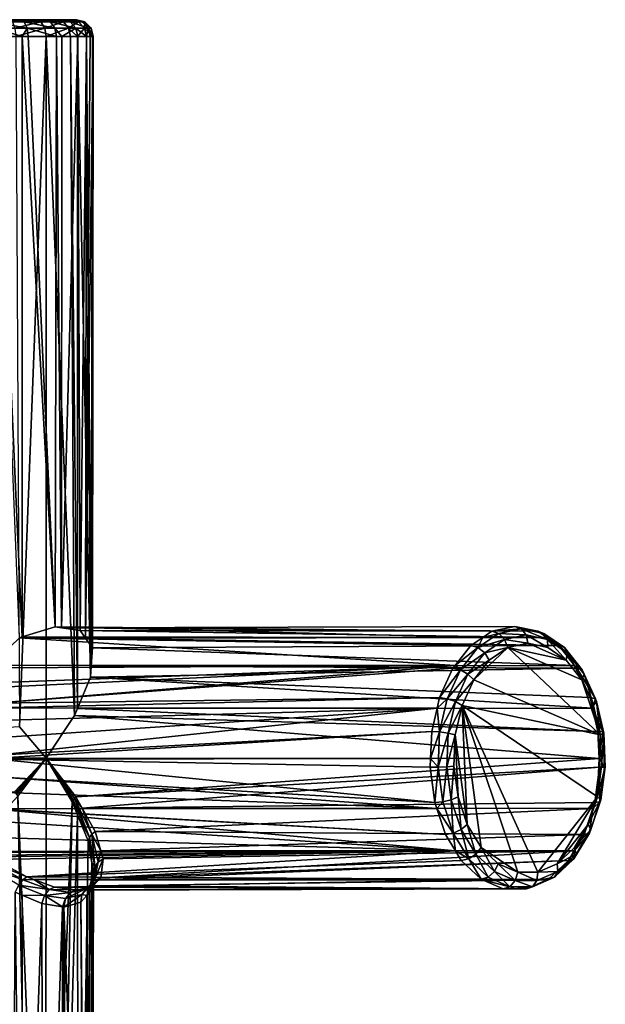
# Model space of a CAD drawing. Extents: x -90 to 90, y -246 to 35.
# Drawn here: x 62 to 90, y -12 to 35 of the extents above; entities that cross this region are included whole.
import ezdxf

# ---------------------------------------------------------------- set-up
doc = ezdxf.new("R2010")
doc.units = 0
doc.header["$MEASUREMENT"] = 0
doc.layers.add('L2', color=7, linetype='Continuous')

msp = doc.modelspace()

# ---------------------------------------------------------------- linework, layer by layer
at = {"layer": 'L2', "color": 254}
for points in [[(54.76433, 35, 92.72327), (61.92934, 35, 84.81412), (54.06157, 35, 91.41596)], [(54.06157, 35, 91.41596), (61.92934, 35, 84.81412), (60.55918, 35, 84.24354)], [(63.96897, 35, 86.93264), (54.76433, 35, 92.72327), (55.79373, 35, 93.79248)], [(63.96897, 35, 86.93264), (63.09475, 35, 85.73321), (54.76433, 35, 92.72327)], [(54.76433, 35, 92.72327), (63.09475, 35, 85.73321), (61.92934, 35, 84.81412)], [(55.79373, 35, 93.79248), (57.07343, 35, 94.54432), (63.96897, 35, 86.93264)], [(63.96897, 35, 86.93264), (57.07343, 35, 94.54432), (58.50852, 35, 94.92303)], [(63.96897, 35, 86.93264), (58.50852, 35, 94.92303), (64.48717, 35, 88.32346)], [(64.48717, 35, 88.32346), (58.50852, 35, 94.92303), (59.99257, 35, 94.9005)], [(64.48717, 35, 88.32346), (59.99257, 35, 94.9005), (64.61091, 35, 89.80251)], [(64.61091, 35, 89.80251), (59.99257, 35, 94.9005), (61.4155, 35, 94.47842)], [(60.66125, 34.89282, 83.85678), (60.55918, 35, 84.24354), (62.13196, 34.89282, 84.46924)], [(62.13196, 34.89282, 84.46924), (60.55918, 35, 84.24354), (61.92934, 35, 84.81412)], [(64.61091, 35, 89.80251), (61.4155, 35, 94.47842), (64.33103, 35, 91.2601)], [(64.33103, 35, 91.2601), (61.4155, 35, 94.47842), (62.6718, 35, 93.68809)], [(61.58041, 34.89282, 94.84284), (62.6718, 35, 93.68809), (61.4155, 35, 94.47842)], [(62.92892, 34.89282, 93.99451), (62.6718, 35, 93.68809), (61.58041, 34.89282, 94.84284)], [(62.13196, 34.89282, 84.46924), (61.92934, 35, 84.81412), (63.3829, 34.89282, 85.45578)], [(63.3829, 34.89282, 85.45578), (61.92934, 35, 84.81412), (63.09475, 35, 85.73321)], [(64.33103, 35, 91.2601), (62.6718, 35, 93.68809), (63.66827, 35, 92.58812)], [(62.92892, 34.89282, 93.99451), (63.66827, 35, 92.58812), (62.6718, 35, 93.68809)], [(63.99853, 34.89282, 92.8138), (63.66827, 35, 92.58812), (62.92892, 34.89282, 93.99451)], [(63.3829, 34.89282, 85.45578), (63.09475, 35, 85.73321), (64.32129, 34.89282, 86.74325)], [(64.32129, 34.89282, 86.74325), (63.09475, 35, 85.73321), (63.96897, 35, 86.93264)], [(63.99853, 34.89282, 92.8138), (64.33103, 35, 91.2601), (63.66827, 35, 92.58812)], [(64.32129, 34.89282, 86.74325), (63.96897, 35, 86.93264), (64.87752, 34.89282, 88.23615)], [(64.87752, 34.89282, 88.23615), (63.96897, 35, 86.93264), (64.48717, 35, 88.32346)], [(64.70992, 34.89282, 91.38831), (64.33103, 35, 91.2601), (63.99853, 34.89282, 92.8138)], [(64.70992, 34.89282, 91.38831), (64.61091, 35, 89.80251), (64.33103, 35, 91.2601)], [(64.87752, 34.89282, 88.23615), (64.48717, 35, 88.32346), (65.01035, 34.89282, 89.82375)], [(65.01035, 34.89282, 89.82375), (64.48717, 35, 88.32346), (64.61091, 35, 89.80251)], [(65.01035, 34.89282, 89.82375), (64.61091, 35, 89.80251), (64.70992, 34.89282, 91.38831)], [(60.73596, 34.6, 83.57365), (60.66125, 34.89282, 83.85678), (62.28029, 34.6, 84.21677)], [(62.28029, 34.6, 84.21677), (60.66125, 34.89282, 83.85678), (62.13196, 34.89282, 84.46924)], [(62.28029, 34.6, 84.21677), (62.0409, 34.2, 84.00206), (60.73596, 34.6, 83.57365)], [(62.0409, 34.2, 84.00206), (60.76331, 34.2, 83.47002), (60.73596, 34.6, 83.57365)], [(61.70113, 34.6, 95.10962), (62.92892, 34.89282, 93.99451), (61.58041, 34.89282, 94.84284)], [(63.11713, 34.6, 94.21882), (62.92892, 34.89282, 93.99451), (61.70113, 34.6, 95.10962)], [(61.70113, 34.6, 95.10962), (61.74532, 34.2, 95.20727), (63.11713, 34.6, 94.21882)], [(63.11713, 34.6, 94.21882), (61.74532, 34.2, 95.20727), (63.18603, 34.2, 94.30093)], [(62.28029, 34.6, 84.21677), (62.33459, 34.2, 84.12436), (62.0409, 34.2, 84.00206)], [(62.28029, 34.6, 84.21677), (62.13196, 34.89282, 84.46924), (63.59385, 34.6, 85.25269)], [(63.59385, 34.6, 85.25269), (62.13196, 34.89282, 84.46924), (63.3829, 34.89282, 85.45578)], [(63.59385, 34.6, 85.25269), (63.67106, 34.2, 85.17836), (62.28029, 34.6, 84.21677)], [(63.67106, 34.2, 85.17836), (62.33459, 34.2, 84.12436), (62.28029, 34.6, 84.21677)], [(63.11713, 34.6, 94.21882), (63.99853, 34.89282, 92.8138), (62.92892, 34.89282, 93.99451)], [(64.24028, 34.6, 92.97902), (63.99853, 34.89282, 92.8138), (63.11713, 34.6, 94.21882)], [(63.11713, 34.6, 94.21882), (63.18603, 34.2, 94.30093), (64.24028, 34.6, 92.97902)], [(64.24028, 34.6, 92.97902), (63.18603, 34.2, 94.30093), (64.32877, 34.2, 93.03949)], [(63.59385, 34.6, 85.25269), (63.3829, 34.89282, 85.45578), (64.5792, 34.6, 86.6046)], [(64.5792, 34.6, 86.6046), (63.3829, 34.89282, 85.45578), (64.32129, 34.89282, 86.74325)], [(64.5792, 34.6, 86.6046), (63.92112, 34.2, 85.52143), (63.59385, 34.6, 85.25269)], [(63.59385, 34.6, 85.25269), (63.92112, 34.2, 85.52143), (63.67106, 34.2, 85.17836)], [(64.5792, 34.6, 86.6046), (64.67361, 34.2, 86.55386), (63.92112, 34.2, 85.52143)], [(64.24028, 34.6, 92.97902), (64.70992, 34.89282, 91.38831), (63.99853, 34.89282, 92.8138)], [(64.98729, 34.6, 91.48217), (64.70992, 34.89282, 91.38831), (64.24028, 34.6, 92.97902)], [(64.98729, 34.6, 91.48217), (64.24028, 34.6, 92.97902), (64.66115, 34.2, 92.37349)], [(64.24028, 34.6, 92.97902), (64.32877, 34.2, 93.03949), (64.66115, 34.2, 92.37349)], [(64.5792, 34.6, 86.6046), (64.32129, 34.89282, 86.74325), (65.16328, 34.6, 88.17222)], [(65.16328, 34.6, 88.17222), (64.32129, 34.89282, 86.74325), (64.87752, 34.89282, 88.23615)], [(65.16328, 34.6, 88.17222), (65.08247, 34.2, 87.6512), (64.5792, 34.6, 86.6046)], [(65.08247, 34.2, 87.6512), (64.67361, 34.2, 86.55386), (64.5792, 34.6, 86.6046)], [(64.66115, 34.2, 92.37349), (65.08882, 34.2, 91.51653), (64.98729, 34.6, 91.48217)], [(64.98729, 34.6, 91.48217), (65.01035, 34.89282, 89.82375), (64.70992, 34.89282, 91.38831)], [(65.16328, 34.6, 88.17222), (64.87752, 34.89282, 88.23615), (65.30276, 34.6, 89.83929)], [(65.30276, 34.6, 89.83929), (64.87752, 34.89282, 88.23615), (65.01035, 34.89282, 89.82375)], [(65.30276, 34.6, 89.83929), (65.01035, 34.89282, 89.82375), (64.98729, 34.6, 91.48217)], [(64.98729, 34.6, 91.48217), (65.08882, 34.2, 91.51653), (65.36983, 34.2, 90.05307)], [(64.98729, 34.6, 91.48217), (65.36983, 34.2, 90.05307), (65.30276, 34.6, 89.83929)], [(65.16328, 34.6, 88.17222), (65.26788, 34.2, 88.14882), (65.08247, 34.2, 87.6512)], [(65.30276, 34.6, 89.83929), (65.40979, 34.2, 89.84498), (65.16328, 34.6, 88.17222)], [(65.40979, 34.2, 89.84498), (65.26788, 34.2, 88.14882), (65.16328, 34.6, 88.17222)], [(65.30276, 34.6, 89.83929), (65.36983, 34.2, 90.05307), (65.40979, 34.2, 89.84498)], [(61.92518, 5.71722, 83.90389), (60.76331, 34.2, 83.47002), (62.04162, 5.752724, 83.98743)], [(62.04162, 5.752724, 83.98743), (60.76331, 34.2, 83.47002), (62.0409, 34.2, 84.00206)], [(61.74532, 34.2, 95.20727), (61.92076, 1.49868, 95.12457), (63.18603, 34.2, 94.30093)], [(63.18603, 34.2, 94.30093), (61.92076, 1.49868, 95.12457), (63.18603, 0, 94.30093)], [(62.04162, 5.752724, 83.98743), (62.0409, 34.2, 84.00206), (63.599, 6.227552, 85.10473)], [(62.0409, 34.2, 84.00206), (62.33459, 34.2, 84.12436), (63.599, 6.227552, 85.10473)], [(63.599, 6.227552, 85.10473), (62.33459, 34.2, 84.12436), (63.67106, 34.2, 85.17836)], [(63.18603, 34.2, 94.30093), (64.5243, 2.031862, 92.7348), (64.32877, 34.2, 93.03949)], [(63.18603, 34.2, 94.30093), (63.18603, 0, 94.30093), (64.5243, 2.031862, 92.7348)], [(63.599, 6.227552, 85.10473), (63.67106, 34.2, 85.17836), (63.90332, 6.185133, 85.5334)], [(63.67106, 34.2, 85.17836), (63.92112, 34.2, 85.52143), (63.90332, 6.185133, 85.5334)], [(63.90332, 6.185133, 85.5334), (63.92112, 34.2, 85.52143), (64.67361, 34.2, 86.55386)], [(63.90332, 6.185133, 85.5334), (64.67361, 34.2, 86.55386), (64.79151, 6.061328, 86.78451)], [(64.32877, 34.2, 93.03949), (64.5243, 2.031862, 92.7348), (64.66462, 2.367821, 92.37936)], [(64.32877, 34.2, 93.03949), (64.66462, 2.367821, 92.37936), (64.66115, 34.2, 92.37349)], [(64.66115, 34.2, 92.37349), (64.66462, 2.367821, 92.37936), (65.28073, 3.842983, 90.81867)], [(64.66115, 34.2, 92.37349), (65.28073, 3.842983, 90.81867), (65.08882, 34.2, 91.51653)], [(64.79151, 6.061328, 86.78451), (64.67361, 34.2, 86.55386), (65.08247, 34.2, 87.6512)], [(64.79151, 6.061328, 86.78451), (65.08247, 34.2, 87.6512), (65.04848, 5.696961, 87.65761)], [(65.40979, 34.2, 89.84498), (65.37315, 5.236606, 88.76072), (65.04848, 5.696961, 87.65761)], [(65.40979, 34.2, 89.84498), (65.04848, 5.696961, 87.65761), (65.26788, 34.2, 88.14882)], [(65.26788, 34.2, 88.14882), (65.04848, 5.696961, 87.65761), (65.08247, 34.2, 87.6512)], [(65.08882, 34.2, 91.51653), (65.28073, 3.842983, 90.81867), (65.31508, 4.360857, 90.05393)], [(65.08882, 34.2, 91.51653), (65.31508, 4.360857, 90.05393), (65.36983, 34.2, 90.05307)], [(65.36983, 34.2, 90.05307), (65.31508, 4.360857, 90.05393), (65.37315, 5.236606, 88.76072)], [(65.36983, 34.2, 90.05307), (65.37315, 5.236606, 88.76072), (65.40979, 34.2, 89.84498)], [(63.599, 6.227552, 85.10473), (83.84459, 5.721689, 65.7151), (62.04162, 5.752724, 83.98743)], [(63.90332, 6.185133, 85.5334), (84.28343, 6.018233, 66.23808), (63.599, 6.227552, 85.10473)], [(63.599, 6.227552, 85.10473), (84.28343, 6.018233, 66.23808), (83.84459, 5.721689, 65.7151)], [(86.45121, 6.018233, 68.82153), (85.36732, 6.25, 67.52981), (63.90332, 6.185133, 85.5334)], [(63.90332, 6.185133, 85.5334), (85.36732, 6.25, 67.52981), (84.28343, 6.018233, 66.23808)], [(64.79151, 6.061328, 86.78451), (86.45121, 6.018233, 68.82153), (63.90332, 6.185133, 85.5334)], [(85.67374, 6.14282, 67.27269), (84.28343, 6.018233, 66.23808), (85.36732, 6.25, 67.52981)], [(84.60844, 5.915028, 66.00312), (84.28343, 6.018233, 66.23808), (85.67374, 6.14282, 67.27269)], [(85.67374, 6.14282, 67.27269), (85.89806, 5.85, 67.08448), (84.60844, 5.915028, 66.00312)], [(85.67374, 6.14282, 67.27269), (85.36732, 6.25, 67.52981), (86.73904, 5.915028, 68.54227)], [(86.73904, 5.915028, 68.54227), (85.36732, 6.25, 67.52981), (86.45121, 6.018233, 68.82153)], [(86.73904, 5.915028, 68.54227), (86.91257, 5.633066, 68.29353), (85.67374, 6.14282, 67.27269)], [(85.67374, 6.14282, 67.27269), (86.91257, 5.633066, 68.29353), (85.89806, 5.85, 67.08448)], [(61.92518, 5.71722, 83.90389), (82.5369, 4.399679, 64.15664), (60.56779, 4.411357, 82.57972)], [(62.04162, 5.752724, 83.98743), (83.27994, 5.340121, 65.04216), (61.92518, 5.71722, 83.90389)], [(61.92518, 5.71722, 83.90389), (83.27994, 5.340121, 65.04216), (82.5369, 4.399679, 64.15664)], [(62.04162, 5.752724, 83.98743), (83.84459, 5.721689, 65.7151), (83.27994, 5.340121, 65.04216)], [(65.04848, 5.696961, 87.65761), (86.89005, 5.721689, 69.34453), (64.79151, 6.061328, 86.78451)], [(64.79151, 6.061328, 86.78451), (86.89005, 5.721689, 69.34453), (86.45121, 6.018233, 68.82153)], [(65.04848, 5.696961, 87.65761), (87.45471, 5.340121, 70.01746), (86.89005, 5.721689, 69.34453)], [(65.37315, 5.236606, 88.76072), (87.45471, 5.340121, 70.01746), (65.04848, 5.696961, 87.65761)], [(83.62215, 5.248545, 64.8277), (83.27994, 5.340121, 65.04216), (83.84459, 5.721689, 65.7151)], [(83.62215, 5.248545, 64.8277), (83.84459, 5.721689, 65.7151), (84.60844, 5.915028, 66.00312)], [(84.60844, 5.915028, 66.00312), (84.88353, 5.633066, 65.87542), (83.62215, 5.248545, 64.8277)], [(83.62215, 5.248545, 64.8277), (84.88353, 5.633066, 65.87542), (83.94426, 4.998353, 64.75603)], [(84.60844, 5.915028, 66.00312), (83.84459, 5.721689, 65.7151), (84.28343, 6.018233, 66.23808)], [(84.88353, 5.633066, 65.87542), (85.03501, 5.247899, 65.88919), (83.94426, 4.998353, 64.75603)], [(84.60844, 5.915028, 66.00312), (85.89806, 5.85, 67.08448), (84.88353, 5.633066, 65.87542)], [(85.89806, 5.85, 67.08448), (85.98016, 5.45, 67.01558), (84.88353, 5.633066, 65.87542)], [(84.88353, 5.633066, 65.87542), (85.98016, 5.45, 67.01558), (85.03501, 5.247899, 65.88919)], [(86.91257, 5.633066, 68.29353), (86.92531, 5.247899, 68.14197), (85.89806, 5.85, 67.08448)], [(85.89806, 5.85, 67.08448), (86.92531, 5.247899, 68.14197), (85.98016, 5.45, 67.01558)], [(86.73904, 5.915028, 68.54227), (86.45121, 6.018233, 68.82153), (86.89005, 5.721689, 69.34453)], [(87.72533, 5.248545, 69.71769), (86.73904, 5.915028, 68.54227), (86.89005, 5.721689, 69.34453)], [(87.72533, 5.248545, 69.71769), (87.85185, 4.998353, 69.41292), (86.73904, 5.915028, 68.54227)], [(86.73904, 5.915028, 68.54227), (87.85185, 4.998353, 69.41292), (86.91257, 5.633066, 68.29353)], [(86.89005, 5.721689, 69.34453), (87.45471, 5.340121, 70.01746), (87.72533, 5.248545, 69.71769)], [(87.85185, 4.998353, 69.41292), (87.80036, 4.656586, 69.18481), (86.91257, 5.633066, 68.29353)], [(86.91257, 5.633066, 68.29353), (87.80036, 4.656586, 69.18481), (86.92531, 5.247899, 68.14197)], [(65.31508, 4.360857, 90.05393), (88.19775, 4.399679, 70.90298), (65.37315, 5.236606, 88.76072)], [(65.37315, 5.236606, 88.76072), (88.19775, 4.399679, 70.90298), (87.45471, 5.340121, 70.01746)], [(82.5369, 4.399679, 64.15664), (83.27994, 5.340121, 65.04216), (83.62215, 5.248545, 64.8277)], [(82.78801, 4.192801, 63.83362), (82.5369, 4.399679, 64.15664), (83.62215, 5.248545, 64.8277)], [(83.62215, 5.248545, 64.8277), (83.94426, 4.998353, 64.75603), (82.78801, 4.192801, 63.83362)], [(84.15996, 4.656586, 64.84634), (85.03501, 5.247899, 65.88919), (83.4199, 3.719915, 63.96438)], [(83.4199, 3.719915, 63.96438), (85.03501, 5.247899, 65.88919), (89.41008, 1.108835, 71.1032)], [(83.94426, 4.998353, 64.75603), (85.03501, 5.247899, 65.88919), (84.15996, 4.656586, 64.84634)], [(87.80036, 4.656586, 69.18481), (85.03501, 5.247899, 65.88919), (85.98016, 5.45, 67.01558)], [(88.54042, 3.719915, 70.06678), (89.41008, 1.108835, 71.1032), (85.03501, 5.247899, 65.88919)], [(88.54042, 3.719915, 70.06678), (85.03501, 5.247899, 65.88919), (87.80036, 4.656586, 69.18481)], [(87.80036, 4.656586, 69.18481), (85.98016, 5.45, 67.01558), (86.92531, 5.247899, 68.14197)], [(87.72533, 5.248545, 69.71769), (87.45471, 5.340121, 70.01746), (88.19775, 4.399679, 70.90298)], [(87.72533, 5.248545, 69.71769), (88.19775, 4.399679, 70.90298), (88.55947, 4.192801, 70.71177)], [(88.55947, 4.192801, 70.71177), (88.64623, 3.992936, 70.35961), (87.72533, 5.248545, 69.71769)], [(87.72533, 5.248545, 69.71769), (88.64623, 3.992936, 70.35961), (87.85185, 4.998353, 69.41292)], [(82.78801, 4.192801, 63.83362), (83.94426, 4.998353, 64.75603), (83.14989, 3.992936, 63.80934)], [(83.94426, 4.998353, 64.75603), (84.15996, 4.656586, 64.84634), (83.14989, 3.992936, 63.80934)], [(87.85185, 4.998353, 69.41292), (88.54042, 3.719915, 70.06678), (87.80036, 4.656586, 69.18481)], [(88.64623, 3.992936, 70.35961), (88.54042, 3.719915, 70.06678), (87.85185, 4.998353, 69.41292)], [(82.5369, 4.399679, 64.15664), (60.58424, 4.28229, 82.38253), (60.56779, 4.411357, 82.57972)], [(82.5369, 4.399679, 64.15664), (60.66432, 3.573049, 81.56403), (60.58424, 4.28229, 82.38253)], [(60.68606, 3.354088, 81.35544), (60.66432, 3.573049, 81.56403), (82.5369, 4.399679, 64.15664)], [(82.5369, 4.399679, 64.15664), (60.74931, 2.606143, 80.77113), (60.68606, 3.354088, 81.35544)], [(82.5369, 4.399679, 64.15664), (82.43125, 4.265957, 64.03073), (60.74931, 2.606143, 80.77113)], [(60.74931, 2.606143, 80.77113), (82.43125, 4.265957, 64.03073), (81.80031, 2.875407, 63.27881)], [(65.28073, 3.842983, 90.81867), (88.3034, 4.265957, 71.02889), (65.31508, 4.360857, 90.05393)], [(65.28073, 3.842983, 90.81867), (88.93433, 2.875407, 71.78081), (88.3034, 4.265957, 71.02889)], [(65.31508, 4.360857, 90.05393), (88.3034, 4.265957, 71.02889), (88.19775, 4.399679, 70.90298)], [(81.80031, 2.875407, 63.27881), (82.43125, 4.265957, 64.03073), (82.78801, 4.192801, 63.83362)], [(82.78801, 4.192801, 63.83362), (82.43125, 4.265957, 64.03073), (82.5369, 4.399679, 64.15664)], [(83.14989, 3.992936, 63.80934), (84.15996, 4.656586, 64.84634), (83.4199, 3.719915, 63.96438)], [(88.55947, 4.192801, 70.71177), (88.19775, 4.399679, 70.90298), (88.3034, 4.265957, 71.02889)], [(88.55947, 4.192801, 70.71177), (88.3034, 4.265957, 71.02889), (89.17958, 2.826097, 71.45079)], [(88.3034, 4.265957, 71.02889), (88.93433, 2.875407, 71.78081), (89.17958, 2.826097, 71.45079)], [(65.28073, 3.842983, 90.81867), (64.66462, 2.367821, 92.37936), (89.04865, 2.375022, 71.91703)], [(89.04865, 2.375022, 71.91703), (88.93433, 2.875407, 71.78081), (65.28073, 3.842983, 90.81867)], [(82.1679, 2.826097, 63.09459), (81.80031, 2.875407, 63.27881), (82.78801, 4.192801, 63.83362)], [(82.78801, 4.192801, 63.83362), (83.14989, 3.992936, 63.80934), (82.1679, 2.826097, 63.09459)], [(82.1679, 2.826097, 63.09459), (83.14989, 3.992936, 63.80934), (82.55933, 2.69138, 63.10554)], [(83.14989, 3.992936, 63.80934), (83.4199, 3.719915, 63.96438), (82.55933, 2.69138, 63.10554)], [(88.64623, 3.992936, 70.35961), (89.09059, 2.507354, 70.72245), (88.54042, 3.719915, 70.06678)], [(89.17958, 2.826097, 71.45079), (89.23677, 2.69138, 71.06341), (88.55947, 4.192801, 70.71177)], [(88.55947, 4.192801, 70.71177), (89.23677, 2.69138, 71.06341), (88.64623, 3.992936, 70.35961)], [(89.23677, 2.69138, 71.06341), (89.09059, 2.507354, 70.72245), (88.64623, 3.992936, 70.35961)], [(82.55933, 2.69138, 63.10554), (83.4199, 3.719915, 63.96438), (82.86972, 2.507354, 63.30871)], [(83.4199, 3.719915, 63.96438), (89.41008, 1.108835, 71.1032), (82.86972, 2.507354, 63.30871)], [(89.09059, 2.507354, 70.72245), (89.41008, 1.108835, 71.1032), (88.54042, 3.719915, 70.06678)], [(60.74931, 2.606143, 80.77113), (81.80031, 2.875407, 63.27881), (60.76269, 2.387525, 80.65248)], [(60.76269, 2.387525, 80.65248), (81.80031, 2.875407, 63.27881), (81.686, 2.375022, 63.14258)], [(82.1679, 2.826097, 63.09459), (81.686, 2.375022, 63.14258), (81.80031, 2.875407, 63.27881)], [(81.8078, 1.249794, 62.66545), (81.686, 2.375022, 63.14258), (82.1679, 2.826097, 63.09459)], [(82.1679, 2.826097, 63.09459), (82.55933, 2.69138, 63.10554), (81.8078, 1.249794, 62.66545)], [(89.17958, 2.826097, 71.45079), (88.93433, 2.875407, 71.78081), (89.04865, 2.375022, 71.91703)], [(89.17958, 2.826097, 71.45079), (89.04865, 2.375022, 71.91703), (89.53968, 1.249794, 71.87995)], [(89.53968, 1.249794, 71.87995), (89.57971, 1.190218, 71.4721), (89.17958, 2.826097, 71.45079)], [(89.17958, 2.826097, 71.45079), (89.57971, 1.190218, 71.4721), (89.23677, 2.69138, 71.06341)], [(60.76269, 2.387525, 80.65248), (81.686, 2.375022, 63.14258), (60.79944, 1.786921, 80.32648)], [(60.79944, 1.786921, 80.32648), (81.686, 2.375022, 63.14258), (60.83016, 0.976864, 80.06041)], [(60.83016, 0.976864, 80.06041), (81.686, 2.375022, 63.14258), (60.84282, 0.151683, 79.95192)], [(60.84282, 0.151683, 79.95192), (81.686, 2.375022, 63.14258), (81.43393, 1.2716, 62.84218)], [(89.30072, 1.2716, 72.21745), (64.66462, 2.367821, 92.37936), (64.5243, 2.031862, 92.7348)], [(89.04865, 2.375022, 71.91703), (64.66462, 2.367821, 92.37936), (89.30072, 1.2716, 72.21745)], [(81.8078, 1.249794, 62.66545), (81.43393, 1.2716, 62.84218), (81.686, 2.375022, 63.14258)], [(81.8078, 1.249794, 62.66545), (82.55933, 2.69138, 63.10554), (82.2164, 1.190218, 62.69684)], [(82.55933, 2.69138, 63.10554), (82.86972, 2.507354, 63.30871), (82.2164, 1.190218, 62.69684)], [(82.2164, 1.190218, 62.69684), (82.86972, 2.507354, 63.30871), (82.55024, 1.108835, 62.92796)], [(82.86972, 2.507354, 63.30871), (83.11816, -3.142908, 63.60478), (82.55024, 1.108835, 62.92796)], [(86.45718, -5.399238, 67.58407), (85.50314, -5.399238, 66.44709), (82.86972, 2.507354, 63.30871)], [(85.50314, -5.399238, 66.44709), (83.76934, -4.227627, 64.38082), (82.86972, 2.507354, 63.30871)], [(82.86972, 2.507354, 63.30871), (83.76934, -4.227627, 64.38082), (83.11816, -3.142908, 63.60478)], [(82.86972, 2.507354, 63.30871), (89.41008, 1.108835, 71.1032), (89.28108, -1.825094, 70.94947)], [(82.86972, 2.507354, 63.30871), (89.28108, -1.825094, 70.94947), (86.45718, -5.399238, 67.58407)], [(89.04865, 2.375022, 71.91703), (89.30072, 1.2716, 72.21745), (89.53968, 1.249794, 71.87995)], [(89.23677, 2.69138, 71.06341), (89.41008, 1.108835, 71.1032), (89.09059, 2.507354, 70.72245)], [(89.57971, 1.190218, 71.4721), (89.41008, 1.108835, 71.1032), (89.23677, 2.69138, 71.06341)], [(64.5243, 2.031862, 92.7348), (63.18603, 0, 94.30093), (89.35676, -0.002978, 72.28423)], [(89.30072, 1.2716, 72.21745), (64.5243, 2.031862, 92.7348), (89.35676, -0.002978, 72.28423)], [(36.95932, 0.002978, 116.2509), (63.18603, 0, 94.30093), (61.92076, 1.49868, 95.12457)], [(60.84282, 0.151683, 79.95192), (81.43393, 1.2716, 62.84218), (60.84306, -0.000004, 79.9499)], [(60.84306, -0.000004, 79.9499), (81.43393, 1.2716, 62.84218), (81.37789, -0.002978, 62.77539)], [(81.37789, -0.002978, 62.77539), (81.43393, 1.2716, 62.84218), (81.8078, 1.249794, 62.66545)], [(81.73442, -0.419201, 62.57799), (81.37789, -0.002978, 62.77539), (81.8078, 1.249794, 62.66545)], [(81.8078, 1.249794, 62.66545), (82.2164, 1.190218, 62.69684), (81.73442, -0.419201, 62.57799)], [(81.73442, -0.419201, 62.57799), (82.2164, 1.190218, 62.69684), (82.14651, -0.399218, 62.61356)], [(82.2164, 1.190218, 62.69684), (82.55024, 1.108835, 62.92796), (82.14651, -0.399218, 62.61356)], [(82.14651, -0.399218, 62.61356), (82.55024, 1.108835, 62.92796), (82.48513, -0.371921, 62.85037)], [(82.55024, 1.108835, 62.92796), (82.67924, -1.825094, 63.0817), (82.48513, -0.371921, 62.85037)], [(82.55024, 1.108835, 62.92796), (83.11816, -3.142908, 63.60478), (82.67924, -1.825094, 63.0817)], [(89.41008, 1.108835, 71.1032), (89.47518, -0.371921, 71.18079), (89.28108, -1.825094, 70.94947)], [(89.53968, 1.249794, 71.87995), (89.30072, 1.2716, 72.21745), (89.35676, -0.002978, 72.28423)], [(89.53968, 1.249794, 71.87995), (89.35676, -0.002978, 72.28423), (89.61307, -0.419201, 71.9674)], [(89.57971, 1.190218, 71.4721), (89.47518, -0.371921, 71.18079), (89.41008, 1.108835, 71.1032)], [(89.6496, -0.399218, 71.55539), (89.47518, -0.371921, 71.18079), (89.57971, 1.190218, 71.4721)], [(89.61307, -0.419201, 71.9674), (89.6496, -0.399218, 71.55539), (89.53968, 1.249794, 71.87995)], [(89.53968, 1.249794, 71.87995), (89.6496, -0.399218, 71.55539), (89.57971, 1.190218, 71.4721)], [(36.95932, 0.002978, 116.2509), (61.68276, -1.587266, 95.29483), (63.18603, 0, 94.30093)], [(63.18603, 0, 94.30093), (61.68276, -1.587266, 95.29483), (61.72835, -1.653333, 95.24173)], [(63.18603, 0, 94.30093), (61.72835, -1.653333, 95.24173), (61.78048, -1.721385, 95.19799)], [(61.78048, -1.721385, 95.19799), (61.8384, -1.790436, 95.16422), (63.18603, 0, 94.30093)], [(63.14861, -34.2, 94.25633), (63.18603, 0, 94.30093), (61.8384, -1.790436, 95.16422)], [(63.14861, -34.2, 94.25633), (64.40977, -2.060174, 92.91796), (63.18603, 0, 94.30093)], [(63.18603, 0, 94.30093), (64.45788, -1.980208, 92.85801), (64.51795, -1.901779, 92.8076)], [(64.51795, -1.901779, 92.8076), (64.58885, -1.826395, 92.76769), (63.18603, 0, 94.30093)], [(64.40977, -2.060174, 92.91796), (64.45788, -1.980208, 92.85801), (63.18603, 0, 94.30093)], [(89.35676, -0.002978, 72.28423), (63.18603, 0, 94.30093), (64.58885, -1.826395, 92.76769)], [(81.58187, -2.092998, 63.01847), (60.83286, -0.869381, 80.03719), (60.84312, -0.037068, 79.94941)], [(60.84306, -0.000004, 79.9499), (81.37789, -0.002978, 62.77539), (60.84312, -0.037068, 79.94941)], [(60.84312, -0.037068, 79.94941), (81.37789, -0.002978, 62.77539), (81.35927, -0.426515, 62.75319)], [(60.84312, -0.037068, 79.94941), (81.35927, -0.426515, 62.75319), (81.58187, -2.092998, 63.01847)], [(89.35676, -0.002978, 72.28423), (64.58885, -1.826395, 92.76769), (89.37538, -0.426515, 72.30642)], [(89.37538, -0.426515, 72.30642), (64.58885, -1.826395, 92.76769), (64.89155, -2.367171, 92.17944)], [(64.89155, -2.367171, 92.17944), (89.15278, -2.092998, 72.04115), (89.37538, -0.426515, 72.30642)], [(81.73442, -0.419201, 62.57799), (81.35927, -0.426515, 62.75319), (81.37789, -0.002978, 62.77539)], [(81.58187, -2.092998, 63.01847), (81.35927, -0.426515, 62.75319), (81.73442, -0.419201, 62.57799)], [(81.9532, -2.057105, 62.83873), (81.58187, -2.092998, 63.01847), (81.73442, -0.419201, 62.57799)], [(81.73442, -0.419201, 62.57799), (82.14651, -0.399218, 62.61356), (81.9532, -2.057105, 62.83873)], [(81.9532, -2.057105, 62.83873), (82.14651, -0.399218, 62.61356), (82.35487, -1.959046, 62.86187)], [(82.14651, -0.399218, 62.61356), (82.48513, -0.371921, 62.85037), (82.35487, -1.959046, 62.86187)], [(82.35487, -1.959046, 62.86187), (82.48513, -0.371921, 62.85037), (82.67924, -1.825094, 63.0817)], [(89.37538, -0.426515, 72.30642), (89.15278, -2.092998, 72.04115), (89.39429, -2.057105, 71.70667)], [(89.6496, -0.399218, 71.55539), (89.28108, -1.825094, 70.94947), (89.47518, -0.371921, 71.18079)], [(89.44125, -1.959046, 71.30709), (89.28108, -1.825094, 70.94947), (89.6496, -0.399218, 71.55539)], [(89.61307, -0.419201, 71.9674), (89.35676, -0.002978, 72.28423), (89.37538, -0.426515, 72.30642)], [(89.61307, -0.419201, 71.9674), (89.37538, -0.426515, 72.30642), (89.39429, -2.057105, 71.70667)], [(89.39429, -2.057105, 71.70667), (89.44125, -1.959046, 71.30709), (89.61307, -0.419201, 71.9674)], [(89.61307, -0.419201, 71.9674), (89.44125, -1.959046, 71.30709), (89.6496, -0.399218, 71.55539)], [(81.67595, -2.375461, 63.13059), (60.80817, -1.599936, 80.25045), (60.83286, -0.869381, 80.03719)], [(81.67595, -2.375461, 63.13059), (60.83286, -0.869381, 80.03719), (81.58187, -2.092998, 63.01847)], [(81.67595, -2.375461, 63.13059), (60.76411, -2.39128, 80.63848), (60.80817, -1.599936, 80.25045)], [(62.49667, -34.2, 94.80337), (61.8384, -1.790436, 95.16422), (61.03029, -2.672256, 95.41737)], [(63.14861, -34.2, 94.25633), (61.8384, -1.790436, 95.16422), (62.49667, -34.2, 94.80337)], [(64.89155, -2.367171, 92.17944), (64.58885, -1.826395, 92.76769), (64.51795, -1.901779, 92.8076)], [(82.35487, -1.959046, 62.86187), (82.67924, -1.825094, 63.0817), (82.826, -3.37358, 63.42334)], [(82.826, -3.37358, 63.42334), (82.67924, -1.825094, 63.0817), (83.11816, -3.142908, 63.60478)], [(86.45718, -5.399238, 67.58407), (89.28108, -1.825094, 70.94947), (87.37583, -4.998802, 68.67888)], [(88.84216, -3.142908, 70.42638), (87.37583, -4.998802, 68.67888), (89.28108, -1.825094, 70.94947)], [(89.44125, -1.959046, 71.30709), (88.84216, -3.142908, 70.42638), (89.28108, -1.825094, 70.94947)], [(63.80054, -34.2, 93.70929), (64.40977, -2.060174, 92.91796), (63.14861, -34.2, 94.25633)], [(63.80054, -34.2, 93.70929), (64.65944, -2.670169, 92.37421), (64.40977, -2.060174, 92.91796)], [(64.40977, -2.060174, 92.91796), (64.65944, -2.670169, 92.37421), (64.45788, -1.980208, 92.85801)], [(64.45788, -1.980208, 92.85801), (65.23255, -3.746624, 91.14687), (64.51795, -1.901779, 92.8076)], [(64.45788, -1.980208, 92.85801), (64.65944, -2.670169, 92.37421), (65.23255, -3.746624, 91.14687)], [(64.51795, -1.901779, 92.8076), (65.23255, -3.746624, 91.14687), (65.34861, -3.59511, 91.04948)], [(64.51795, -1.901779, 92.8076), (65.34861, -3.59511, 91.04948), (64.89155, -2.367171, 92.17944)], [(64.89155, -2.367171, 92.17944), (89.0587, -2.375461, 71.92902), (89.15278, -2.092998, 72.04115)], [(81.9532, -2.057105, 62.83873), (81.67595, -2.375461, 63.13059), (81.58187, -2.092998, 63.01847)], [(82.44792, -3.542444, 63.42831), (81.67595, -2.375461, 63.13059), (81.9532, -2.057105, 62.83873)], [(81.9532, -2.057105, 62.83873), (82.35487, -1.959046, 62.86187), (82.44792, -3.542444, 63.42831)], [(82.44792, -3.542444, 63.42831), (82.35487, -1.959046, 62.86187), (82.826, -3.37358, 63.42334)], [(88.97011, -3.37358, 70.74561), (88.84216, -3.142908, 70.42638), (89.44125, -1.959046, 71.30709)], [(89.39429, -2.057105, 71.70667), (89.0587, -2.375461, 71.92902), (88.89957, -3.542444, 71.11709)], [(88.89957, -3.542444, 71.11709), (88.97011, -3.37358, 70.74561), (89.39429, -2.057105, 71.70667)], [(89.39429, -2.057105, 71.70667), (88.97011, -3.37358, 70.74561), (89.44125, -1.959046, 71.30709)], [(89.39429, -2.057105, 71.70667), (89.15278, -2.092998, 72.04115), (89.0587, -2.375461, 71.92902)], [(82.55222, -4.382171, 64.17489), (60.71971, -2.981305, 81.04086), (60.76292, -2.412734, 80.649)], [(82.08521, -3.604252, 63.61834), (60.76292, -2.412734, 80.649), (60.76411, -2.39128, 80.63848)], [(82.55222, -4.382171, 64.17489), (60.76292, -2.412734, 80.649), (82.08521, -3.604252, 63.61834)], [(82.08521, -3.604252, 63.61834), (60.76411, -2.39128, 80.63848), (81.67595, -2.375461, 63.13059)], [(62.49667, -34.2, 94.80337), (61.03029, -2.672256, 95.41737), (61.0424, -34.2, 95.46147)], [(64.70117, -34.2, 92.39139), (64.65944, -2.670169, 92.37421), (63.80054, -34.2, 93.70929)], [(64.65944, -2.670169, 92.37421), (65.16685, -3.909846, 91.26916), (65.23255, -3.746624, 91.14687)], [(65.16685, -3.909846, 91.26916), (64.65944, -2.670169, 92.37421), (64.70117, -34.2, 92.39139)], [(64.89155, -2.367171, 92.17944), (65.34861, -3.59511, 91.04948), (65.50672, -3.466176, 90.98397)], [(65.50672, -3.466176, 90.98397), (89.0587, -2.375461, 71.92902), (64.89155, -2.367171, 92.17944)], [(65.50672, -3.466176, 90.98397), (88.64944, -3.604252, 71.44128), (89.0587, -2.375461, 71.92902)], [(82.44792, -3.542444, 63.42831), (82.08521, -3.604252, 63.61834), (81.67595, -2.375461, 63.13059)], [(89.0587, -2.375461, 71.92902), (88.64944, -3.604252, 71.44128), (88.89957, -3.542444, 71.11709)], [(60.64507, -3.755811, 81.75291), (60.71971, -2.981305, 81.04086), (82.55222, -4.382171, 64.17489)], [(82.826, -3.37358, 63.42334), (83.11816, -3.142908, 63.60478), (83.52497, -4.537911, 64.25634)], [(83.52497, -4.537911, 64.25634), (83.11816, -3.142908, 63.60478), (83.76934, -4.227627, 64.38082)], [(88.19098, -4.227627, 69.65034), (87.37583, -4.998802, 68.67888), (88.84216, -3.142908, 70.42638)], [(88.97011, -3.37358, 70.74561), (88.19098, -4.227627, 69.65034), (88.84216, -3.142908, 70.42638)], [(65.23255, -3.746624, 91.14687), (65.47634, -5.129317, 89.3829), (65.34861, -3.59511, 91.04948)], [(65.77454, -4.38535, 89.69013), (65.50672, -3.466176, 90.98397), (65.34861, -3.59511, 91.04948)], [(65.34861, -3.59511, 91.04948), (65.47634, -5.129317, 89.3829), (65.63996, -4.915728, 89.24561)], [(65.34861, -3.59511, 91.04948), (65.63996, -4.915728, 89.24561), (65.77454, -4.38535, 89.69013)], [(65.77454, -4.38535, 89.69013), (88.64944, -3.604252, 71.44128), (65.50672, -3.466176, 90.98397)], [(65.77454, -4.38535, 89.69013), (88.18243, -4.382171, 70.88473), (88.64944, -3.604252, 71.44128)], [(82.55222, -4.382171, 64.17489), (82.08521, -3.604252, 63.61834), (82.44792, -3.542444, 63.42831)], [(82.44792, -3.542444, 63.42831), (82.826, -3.37358, 63.42334), (83.18187, -4.765055, 64.303)], [(83.18187, -4.765055, 64.303), (82.55222, -4.382171, 64.17489), (82.44792, -3.542444, 63.42831)], [(83.18187, -4.765055, 64.303), (82.826, -3.37358, 63.42334), (83.52497, -4.537911, 64.25634)], [(88.89957, -3.542444, 71.11709), (88.18243, -4.382171, 70.88473), (88.16561, -4.765055, 70.24239)], [(88.16561, -4.765055, 70.24239), (88.27114, -4.537911, 69.9126), (88.89957, -3.542444, 71.11709)], [(88.89957, -3.542444, 71.11709), (88.64944, -3.604252, 71.44128), (88.18243, -4.382171, 70.88473)], [(88.27114, -4.537911, 69.9126), (88.19098, -4.227627, 69.65034), (88.97011, -3.37358, 70.74561)], [(88.89957, -3.542444, 71.11709), (88.27114, -4.537911, 69.9126), (88.97011, -3.37358, 70.74561)], [(82.55222, -4.382171, 64.17489), (60.56723, -4.417092, 82.57384), (60.64507, -3.755811, 81.75291)], [(65.16685, -3.909846, 91.26916), (64.70117, -34.2, 92.39139), (65.34453, -4.946675, 90.05094)], [(65.16685, -3.909846, 91.26916), (65.34453, -4.946675, 90.05094), (65.23255, -3.746624, 91.14687)], [(65.23255, -3.746624, 91.14687), (65.34453, -4.946675, 90.05094), (65.47634, -5.129317, 89.3829)], [(60.735, -4.794908, 82.96552), (60.53519, -4.670767, 82.94525), (82.55222, -4.382171, 64.17489)], [(82.55222, -4.382171, 64.17489), (60.53519, -4.670767, 82.94525), (60.54667, -4.581535, 82.80737)], [(82.55222, -4.382171, 64.17489), (60.54667, -4.581535, 82.80737), (60.56282, -4.454514, 82.6203)], [(60.56282, -4.454514, 82.6203), (60.56723, -4.417092, 82.57384), (82.55222, -4.382171, 64.17489)], [(82.55222, -4.382171, 64.17489), (62.26629, -5.619649, 83.34316), (60.735, -4.794908, 82.96552)], [(82.55222, -4.382171, 64.17489), (82.83198, -4.848196, 64.5083), (62.26629, -5.619649, 83.34316)], [(65.77454, -4.38535, 89.69013), (65.63996, -4.915728, 89.24561), (65.88606, -4.768101, 89.15137)], [(65.76337, -5.659906, 87.44016), (87.90267, -4.848196, 70.55132), (88.18243, -4.382171, 70.88473)], [(65.76337, -5.659906, 87.44016), (88.18243, -4.382171, 70.88473), (65.88606, -4.768101, 89.15137)], [(65.88606, -4.768101, 89.15137), (88.18243, -4.382171, 70.88473), (65.77454, -4.38535, 89.69013)], [(83.18187, -4.765055, 64.303), (82.83198, -4.848196, 64.5083), (82.55222, -4.382171, 64.17489)], [(83.18187, -4.765055, 64.303), (83.52497, -4.537911, 64.25634), (84.10064, -5.634264, 65.39795)], [(83.52497, -4.537911, 64.25634), (83.76934, -4.227627, 64.38082), (84.39995, -5.365686, 65.29909)], [(84.10064, -5.634264, 65.39795), (83.52497, -4.537911, 64.25634), (84.39995, -5.365686, 65.29909)], [(85.50314, -5.399238, 66.44709), (84.58448, -4.998802, 65.35228), (83.76934, -4.227627, 64.38082)], [(84.39995, -5.365686, 65.29909), (83.76934, -4.227627, 64.38082), (84.58448, -4.998802, 65.35228)], [(88.27114, -4.537911, 69.9126), (87.37583, -4.998802, 68.67888), (88.19098, -4.227627, 69.65034)], [(87.39617, -5.365686, 68.86985), (87.37583, -4.998802, 68.67888), (88.27114, -4.537911, 69.9126)], [(88.16561, -4.765055, 70.24239), (87.39617, -5.365686, 68.86985), (88.27114, -4.537911, 69.9126)], [(88.16561, -4.765055, 70.24239), (88.18243, -4.382171, 70.88473), (87.90267, -4.848196, 70.55132)], [(60.43359, -5.157473, 83.33145), (60.59822, -4.942549, 83.1933), (62.07624, -5.756453, 83.62217)], [(60.59822, -4.942549, 83.1933), (60.735, -4.794908, 82.96552), (62.26629, -5.619649, 83.34316)], [(60.59822, -4.942549, 83.1933), (62.26629, -5.619649, 83.34316), (62.07624, -5.756453, 83.62217)], [(62.26629, -5.619649, 83.34316), (82.83198, -4.848196, 64.5083), (83.76678, -5.732571, 65.62235)], [(65.34453, -4.946675, 90.05094), (64.70117, -34.2, 92.39139), (64.76089, -34.2, 92.30401)], [(65.34453, -4.946675, 90.05094), (64.76089, -34.2, 92.30401), (65.30647, -34.2, 90.69173)], [(65.47634, -5.129317, 89.3829), (65.41853, -5.378419, 89.54367), (65.20839, -6.384374, 87.90584)], [(65.47634, -5.129317, 89.3829), (65.20839, -6.384374, 87.90584), (65.25399, -6.055237, 87.74924)], [(65.25399, -6.055237, 87.74924), (65.45296, -5.795494, 87.58228), (65.63996, -4.915728, 89.24561)], [(65.25399, -6.055237, 87.74924), (65.63996, -4.915728, 89.24561), (65.47634, -5.129317, 89.3829)], [(65.30647, -34.2, 90.69173), (65.34033, -34.2, 90.05497), (65.34453, -4.946675, 90.05094)], [(65.34033, -34.2, 90.05497), (65.41853, -5.378419, 89.54367), (65.34453, -4.946675, 90.05094)], [(65.34453, -4.946675, 90.05094), (65.41853, -5.378419, 89.54367), (65.47634, -5.129317, 89.3829)], [(65.88606, -4.768101, 89.15137), (65.63996, -4.915728, 89.24561), (65.45296, -5.795494, 87.58228)], [(65.45296, -5.795494, 87.58228), (65.76337, -5.659906, 87.44016), (65.88606, -4.768101, 89.15137)], [(65.67568, -5.756179, 87.1667), (87.90267, -4.848196, 70.55132), (65.76337, -5.659906, 87.44016)], [(65.67568, -5.756179, 87.1667), (86.96787, -5.732571, 69.43727), (87.90267, -4.848196, 70.55132)], [(83.76678, -5.732571, 65.62235), (82.83198, -4.848196, 64.5083), (83.18187, -4.765055, 64.303)], [(84.10064, -5.634264, 65.39795), (83.76678, -5.732571, 65.62235), (83.18187, -4.765055, 64.303)], [(84.39995, -5.365686, 65.29909), (84.58448, -4.998802, 65.35228), (85.38602, -5.795513, 66.47426)], [(85.38602, -5.795513, 66.47426), (84.58448, -4.998802, 65.35228), (85.50314, -5.399238, 66.44709)], [(87.39617, -5.365686, 68.86985), (86.45718, -5.399238, 67.58407), (87.37583, -4.998802, 68.67888)], [(87.90267, -4.848196, 70.55132), (86.96787, -5.732571, 69.43727), (87.24684, -5.634264, 69.14744)], [(88.16561, -4.765055, 70.24239), (87.90267, -4.848196, 70.55132), (87.24684, -5.634264, 69.14744)], [(87.24684, -5.634264, 69.14744), (87.39617, -5.365686, 68.86985), (88.16561, -4.765055, 70.24239)], [(60.43359, -5.157473, 83.33145), (62.07624, -5.756453, 83.62217), (61.87893, -6.014024, 83.78773)], [(65.34033, -34.2, 90.05497), (65.20839, -6.384374, 87.90584), (65.41853, -5.378419, 89.54367)], [(84.10064, -5.634264, 65.39795), (84.39995, -5.365686, 65.29909), (85.13609, -6.085606, 66.63194)], [(85.13609, -6.085606, 66.63194), (84.39995, -5.365686, 65.29909), (85.38602, -5.795513, 66.47426)], [(85.38602, -5.795513, 66.47426), (85.50314, -5.399238, 66.44709), (86.41008, -5.795513, 67.69469)], [(86.41008, -5.795513, 67.69469), (85.50314, -5.399238, 66.44709), (86.45718, -5.399238, 67.58407)], [(87.24684, -5.634264, 69.14744), (86.41008, -5.795513, 67.69469), (87.39617, -5.365686, 68.86985)], [(86.41008, -5.795513, 67.69469), (86.45718, -5.399238, 67.58407), (87.39617, -5.365686, 68.86985)], [(61.87893, -6.014024, 83.78773), (62.03771, -6.478232, 83.99771), (61.71527, -6.338964, 83.80552)], [(61.87893, -6.014024, 83.78773), (62.07624, -5.756453, 83.62217), (63.32202, -6.21937, 84.34502)], [(63.1042, -6.503711, 84.52779), (62.03771, -6.478232, 83.99771), (61.87893, -6.014024, 83.78773)], [(61.87893, -6.014024, 83.78773), (63.32202, -6.21937, 84.34502), (63.1042, -6.503711, 84.52779)], [(62.07624, -5.756453, 83.62217), (62.26629, -5.619649, 83.34316), (62.60084, -5.743113, 83.52519)], [(62.07624, -5.756453, 83.62217), (62.60084, -5.743113, 83.52519), (63.32202, -6.21937, 84.34502)], [(62.26629, -5.619649, 83.34316), (83.76678, -5.732571, 65.62235), (62.60084, -5.743113, 83.52519)], [(62.60084, -5.743113, 83.52519), (83.76678, -5.732571, 65.62235), (83.83229, -5.761125, 65.70042)], [(62.60084, -5.743113, 83.52519), (63.576, -6.102997, 84.05579), (63.32202, -6.21937, 84.34502)], [(62.60084, -5.743113, 83.52519), (83.83229, -5.761125, 65.70042), (63.576, -6.102997, 84.05579)], [(63.576, -6.102997, 84.05579), (83.83229, -5.761125, 65.70042), (84.82029, -6.191787, 66.87787)], [(64.32616, -6.356366, 85.31546), (64.63563, -6.249127, 85.06217), (65.41265, -6.044948, 86.3465)], [(64.32616, -6.356366, 85.31546), (65.41265, -6.044948, 86.3465), (65.084, -6.164521, 86.53533)], [(64.63563, -6.249127, 85.06217), (85.91437, -6.191787, 68.18175), (65.41265, -6.044948, 86.3465)], [(64.86871, -6.445561, 86.71597), (65.084, -6.164521, 86.53533), (65.45296, -5.795494, 87.58228)], [(64.86871, -6.445561, 86.71597), (65.45296, -5.795494, 87.58228), (65.25399, -6.055237, 87.74924)], [(65.25399, -6.055237, 87.74924), (65.11126, -6.49297, 87.64031), (64.86871, -6.445561, 86.71597)], [(65.084, -6.164521, 86.53533), (65.41265, -6.044948, 86.3465), (65.67568, -5.756179, 87.1667)], [(65.084, -6.164521, 86.53533), (65.67568, -5.756179, 87.1667), (65.45296, -5.795494, 87.58228)], [(65.25399, -6.055237, 87.74924), (65.20839, -6.384374, 87.90584), (65.11126, -6.49297, 87.64031)], [(65.41265, -6.044948, 86.3465), (86.90237, -5.761125, 69.3592), (65.67568, -5.756179, 87.1667)], [(65.41265, -6.044948, 86.3465), (85.91437, -6.191787, 68.18175), (86.90237, -5.761125, 69.3592)], [(65.45296, -5.795494, 87.58228), (65.67568, -5.756179, 87.1667), (65.76337, -5.659906, 87.44016)], [(65.67568, -5.756179, 87.1667), (86.90237, -5.761125, 69.3592), (86.96787, -5.732571, 69.43727)], [(84.10064, -5.634264, 65.39795), (83.83229, -5.761125, 65.70042), (83.76678, -5.732571, 65.62235)], [(85.13609, -6.085606, 66.63194), (83.83229, -5.761125, 65.70042), (84.10064, -5.634264, 65.39795)], [(85.13609, -6.085606, 66.63194), (84.82029, -6.191787, 66.87787), (83.83229, -5.761125, 65.70042)], [(85.13609, -6.085606, 66.63194), (85.38602, -5.795513, 66.47426), (86.2114, -6.085606, 67.91345)], [(86.2114, -6.085606, 67.91345), (85.38602, -5.795513, 66.47426), (86.41008, -5.795513, 67.69469)], [(86.90237, -5.761125, 69.3592), (85.91437, -6.191787, 68.18175), (86.2114, -6.085606, 67.91345)], [(87.24684, -5.634264, 69.14744), (86.90237, -5.761125, 69.3592), (86.2114, -6.085606, 67.91345)], [(86.2114, -6.085606, 67.91345), (86.41008, -5.795513, 67.69469), (87.24684, -5.634264, 69.14744)], [(87.24684, -5.634264, 69.14744), (86.96787, -5.732571, 69.43727), (86.90237, -5.761125, 69.3592)], [(62.0292, -34.2, 84.01246), (61.57133, -34.2, 83.74345), (61.71527, -6.338964, 83.80552)], [(61.71527, -6.338964, 83.80552), (62.03771, -6.478232, 83.99771), (62.0292, -34.2, 84.01246)], [(62.0292, -34.2, 84.01246), (62.03771, -6.478232, 83.99771), (62.97757, -6.884181, 84.55792)], [(63.1042, -6.503711, 84.52779), (62.97757, -6.884181, 84.55792), (62.03771, -6.478232, 83.99771)], [(63.1042, -6.503711, 84.52779), (63.94847, -7.037282, 85.50384), (62.97757, -6.884181, 84.55792)], [(63.1042, -6.503711, 84.52779), (63.32202, -6.21937, 84.34502), (64.32616, -6.356366, 85.31546)], [(63.1042, -6.503711, 84.52779), (64.32616, -6.356366, 85.31546), (64.10188, -6.649135, 85.50365)], [(64.10188, -6.649135, 85.50365), (63.94847, -7.037282, 85.50384), (63.1042, -6.503711, 84.52779)], [(63.32202, -6.21937, 84.34502), (63.576, -6.102997, 84.05579), (64.5602, -6.238725, 84.99053)], [(63.32202, -6.21937, 84.34502), (64.5602, -6.238725, 84.99053), (64.32616, -6.356366, 85.31546)], [(63.576, -6.102997, 84.05579), (84.82029, -6.191787, 66.87787), (64.5602, -6.238725, 84.99053)], [(64.86871, -6.445561, 86.71597), (64.02288, -7.049015, 85.57633), (64.10188, -6.649135, 85.50365)], [(64.86871, -6.445561, 86.71597), (64.81992, -6.818701, 86.84386), (64.02288, -7.049015, 85.57633)], [(64.10188, -6.649135, 85.50365), (64.32616, -6.356366, 85.31546), (65.084, -6.164521, 86.53533)], [(64.10188, -6.649135, 85.50365), (65.084, -6.164521, 86.53533), (64.86871, -6.445561, 86.71597)], [(64.5602, -6.238725, 84.99053), (64.63563, -6.249127, 85.06217), (64.32616, -6.356366, 85.31546)], [(64.5602, -6.238725, 84.99053), (84.82029, -6.191787, 66.87787), (85.36732, -6.191787, 67.52981)], [(64.5602, -6.238725, 84.99053), (85.36732, -6.191787, 67.52981), (64.63563, -6.249127, 85.06217)], [(64.63563, -6.249127, 85.06217), (85.36732, -6.191787, 67.52981), (85.91437, -6.191787, 68.18175)], [(64.86871, -6.445561, 86.71597), (65.11126, -6.49297, 87.64031), (64.81992, -6.818701, 86.84386)], [(65.09474, -34.2, 87.64148), (64.81992, -6.818701, 86.84386), (65.11126, -6.49297, 87.64031)], [(65.09474, -34.2, 87.64148), (65.11126, -6.49297, 87.64031), (65.39685, -34.2, 88.99205)], [(65.39685, -34.2, 88.99205), (65.11126, -6.49297, 87.64031), (65.20839, -6.384374, 87.90584)], [(65.39685, -34.2, 88.99205), (65.20839, -6.384374, 87.90584), (65.34033, -34.2, 90.05497)], [(85.36732, -6.191787, 67.52981), (84.82029, -6.191787, 66.87787), (85.13609, -6.085606, 66.63194)], [(86.2114, -6.085606, 67.91345), (85.36732, -6.191787, 67.52981), (85.13609, -6.085606, 66.63194)], [(86.2114, -6.085606, 67.91345), (85.91437, -6.191787, 68.18175), (85.36732, -6.191787, 67.52981)], [(62.0292, -34.2, 84.01246), (62.97757, -6.884181, 84.55792), (63.03887, -34.2, 84.60565)], [(63.03887, -34.2, 84.60565), (62.97757, -6.884181, 84.55792), (63.94847, -7.037282, 85.50384)], [(64.10188, -6.649135, 85.50365), (64.02288, -7.049015, 85.57633), (63.94847, -7.037282, 85.50384)], [(65.02529, -34.2, 87.33101), (64.02288, -7.049015, 85.57633), (64.81992, -6.818701, 86.84386)], [(65.02529, -34.2, 87.33101), (64.81992, -6.818701, 86.84386), (65.09474, -34.2, 87.64148)], [(63.03887, -34.2, 84.60565), (63.94847, -7.037282, 85.50384), (63.92494, -34.2, 85.52599)], [(63.92494, -34.2, 85.52599), (63.94847, -7.037282, 85.50384), (64.21938, -34.2, 85.83182)], [(63.94847, -7.037282, 85.50384), (64.02288, -7.049015, 85.57633), (64.21938, -34.2, 85.83182)], [(64.21938, -34.2, 85.83182), (64.02288, -7.049015, 85.57633), (65.02529, -34.2, 87.33101)]]:
    msp.add_3dface(points, dxfattribs=at)

doc.saveas('drawing.dxf')
